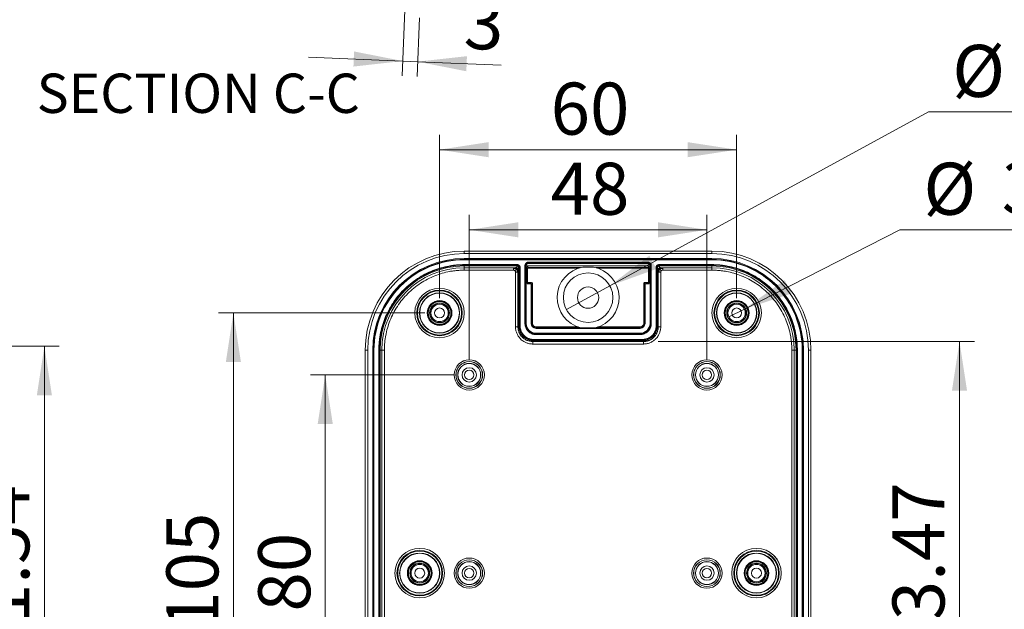
# Model space of a CAD drawing. Units: millimetres. Extents: x 5 to 292, y 5 to 205.
# Drawn here: x 71 to 137, y 42 to 82 of the extents above; entities that cross this region are included whole.
import ezdxf

# ---------------------------------------------------------------- set-up
doc = ezdxf.new("R2010")
doc.units = ezdxf.units.MM
doc.styles.add('SLDTEXTSTYLE0', font='TXT', dxfattribs={"width": 0.75})
doc.dimstyles.new('SLDDIMSTYLE1', dxfattribs={"dimtxt": 3.5, "dimasz": 3.302, "dimexe": 0, "dimexo": 0.0625, "dimgap": 0.875, "dimtad": 1, "dimlfac": 3, "dimrnd": 1e-09, "dimzin": 12, "dimdsep": 46, "dimtxsty": 'SLDTEXTSTYLE0', "dimsah": 1, "dimcen": 0.09, "dimadec": 0, "dimazin": 3, "dimtfac": 1, "dimtofl": 0, "dimtmove": 0, "dimatfit": 3, "dimfxl": 0, "dimfrac": 2, "dimtolj": 1, "dimtzin": 12, "dimarcsym": 0})
doc.dimstyles.new('SLDDIMSTYLE2', dxfattribs={"dimtxt": 3.5, "dimasz": 3.302, "dimexe": 0, "dimexo": 0.0625, "dimgap": 0.875, "dimtad": 1, "dimlfac": 3, "dimrnd": 1e-09, "dimzin": 12, "dimdsep": 46, "dimtxsty": 'SLDTEXTSTYLE0', "dimsah": 1, "dimcen": 0.09, "dimadec": 0, "dimazin": 3, "dimtfac": 1, "dimtmove": 0, "dimatfit": 0, "dimfxl": 0, "dimfrac": 2, "dimtolj": 1, "dimtzin": 12, "dimarcsym": 0})
doc.dimstyles.new('SLDDIMSTYLE7', dxfattribs={"dimtxt": 3.5, "dimasz": 3.302, "dimexe": 0, "dimexo": 0.0625, "dimgap": 0.875, "dimtad": 0, "dimtih": 1, "dimtoh": 1, "dimlfac": 3, "dimrnd": 1e-09, "dimzin": 12, "dimdsep": 46, "dimtxsty": 'SLDTEXTSTYLE0', "dimblk1": 'NONE', "dimsah": 1, "dimcen": 0, "dimadec": 0, "dimazin": 3, "dimtfac": 1, "dimtmove": 0, "dimatfit": 3, "dimldrblk": 'NONE', "dimfxl": 0, "dimfrac": 2, "dimtolj": 1, "dimtzin": 12, "dimarcsym": 0})
doc.dimstyles.new('SLDDIMSTYLE8', dxfattribs={"dimtxt": 3.5, "dimasz": 3.302, "dimexe": 0, "dimexo": 0.0625, "dimgap": 0.875, "dimtad": 0, "dimtih": 1, "dimtoh": 1, "dimlfac": 3, "dimrnd": 1e-09, "dimzin": 4, "dimdsep": 46, "dimtxsty": 'SLDTEXTSTYLE0', "dimblk1": 'NONE', "dimsah": 1, "dimcen": 0, "dimadec": 0, "dimazin": 1, "dimtfac": 1, "dimtmove": 0, "dimatfit": 3, "dimldrblk": 'NONE', "dimfxl": 0, "dimfrac": 2, "dimtolj": 1, "dimtzin": 12, "dimarcsym": 0})

# ---------------------------------------------------------------- blocks, each defined once
blk = doc.blocks.new('_D_10')
at = {"color": 7, "linetype": 'Continuous', "lineweight": 0}
for p, q in [((96.468, 82.345), (96.283, 77.912)), ((97.447, 81.824), (97.282, 77.87)), ((96.325, 78.911), (89.98, 79.175)), ((96.325, 78.911), (97.324, 78.869)), ((97.324, 78.869), (102.941, 78.635))]:
    blk.add_line(p, q, dxfattribs=at)
for points in [[(96.325, 78.911), (93.047, 79.556), (93.004, 78.541)], [(97.324, 78.869), (100.602, 78.224), (100.644, 79.239)]]:
    blk.add_solid(points, dxfattribs=at)
at = {"color": 7, "linetype": 'Continuous', "lineweight": 0, "insert": (100.545, 83.251), "char_height": 3.5, "attachment_point": 1, "rotation": 357.61406, "style": 'SLDTEXTSTYLE0'}
blk.add_mtext('3', dxfattribs=at)
blk = doc.blocks.new('_D_30')
at = {"color": 7, "linetype": 'Continuous', "lineweight": 0}
for p, q in [((53.508, 59.72), (73.2, 59.72)), ((72.2, 59.72), (72.2, 29.207)), ((53.508, 29.207), (73.2, 29.207))]:
    blk.add_line(p, q, dxfattribs=at)
for points in [[(72.2, 59.72), (71.692, 56.418), (72.708, 56.418)], [(72.2, 29.207), (72.708, 32.509), (71.692, 32.509)]]:
    blk.add_solid(points, dxfattribs=at)
at = {"color": 7, "linetype": 'Continuous', "lineweight": 0, "insert": (67.688, 38.449), "char_height": 3.5, "attachment_point": 1, "rotation": 90, "style": 'SLDTEXTSTYLE0'}
blk.add_mtext('91.54', dxfattribs=at)
blk = doc.blocks.new('_D_32')
at = {"color": 7, "linetype": 'Continuous', "lineweight": 0}
for p, q in [((113.521, 60.041), (134.799, 60.041)), ((133.799, 28.885), (133.799, 60.041)), ((113.521, 28.885), (134.799, 28.885))]:
    blk.add_line(p, q, dxfattribs=at)
for points in [[(133.799, 60.041), (133.291, 56.739), (134.307, 56.739)], [(133.799, 28.885), (134.307, 32.187), (133.291, 32.187)]]:
    blk.add_solid(points, dxfattribs=at)
at = {"color": 7, "linetype": 'Continuous', "lineweight": 0, "insert": (129.288, 38.644), "char_height": 3.5, "attachment_point": 1, "rotation": 90, "style": 'SLDTEXTSTYLE0'}
blk.add_mtext('93.47', dxfattribs=at)
blk = doc.blocks.new('_D_33')
at = {"color": 7, "linetype": 'Continuous', "lineweight": 0}
for p, q in [((100.799, 58.797), (100.799, 68.558)), ((116.799, 58.797), (116.799, 68.558)), ((100.799, 67.558), (116.799, 67.558))]:
    blk.add_line(p, q, dxfattribs=at)
for points in [[(100.799, 67.558), (104.101, 67.05), (104.101, 68.066)], [(116.799, 67.558), (113.497, 68.066), (113.497, 67.05)]]:
    blk.add_solid(points, dxfattribs=at)
at = {"color": 7, "linetype": 'Continuous', "lineweight": 0, "insert": (106.278, 72.07), "char_height": 3.5, "attachment_point": 1, "style": 'SLDTEXTSTYLE0'}
blk.add_mtext('48', dxfattribs=at)
blk = doc.blocks.new('_D_34')
at = {"color": 7, "linetype": 'Continuous', "lineweight": 0}
for p, q in [((98.799, 62.963), (98.799, 73.948)), ((118.799, 62.963), (118.799, 73.948)), ((118.799, 72.948), (98.799, 72.948))]:
    blk.add_line(p, q, dxfattribs=at)
for points in [[(98.799, 72.948), (102.101, 72.44), (102.101, 73.456)], [(118.799, 72.948), (115.497, 73.456), (115.497, 72.44)]]:
    blk.add_solid(points, dxfattribs=at)
at = {"color": 7, "linetype": 'Continuous', "lineweight": 0, "insert": (106.278, 77.46), "char_height": 3.5, "attachment_point": 1, "style": 'SLDTEXTSTYLE0'}
blk.add_mtext('60', dxfattribs=at)
blk = doc.blocks.new('_D_35')
at = {"color": 7, "linetype": 'Continuous', "lineweight": 0}
for p, q in [((110.263, 63.794), (131.723, 75.485)), ((131.723, 75.485), (143.761, 75.485)), ((107.336, 62.199), (110.263, 63.794))]:
    blk.add_line(p, q, dxfattribs=at)
blk.add_solid([(110.263, 63.794), (113.405, 64.927), (112.919, 65.82)], dxfattribs=at)
at = {"color": 7, "linetype": 'Continuous', "lineweight": 0, "char_height": 3.5, "attachment_point": 1, "style": 'SLDTEXTSTYLE0'}
for s, insert in [('%%c', (133.311, 79.997)), ('10', (138.589, 80.05))]:
    blk.add_mtext(s, dxfattribs=dict(at, insert=insert))
blk = doc.blocks.new('_NONE')
blk = doc.blocks.new('_D_36')
at = {"color": 7, "linetype": 'Continuous', "lineweight": 0}
for p, q in [((119.319, 62.228), (129.784, 67.558)), ((129.784, 67.558), (145.701, 67.558)), ((118.279, 61.698), (119.319, 62.228))]:
    blk.add_line(p, q, dxfattribs=at)
blk.add_solid([(119.319, 62.228), (122.492, 63.274), (122.031, 64.179)], dxfattribs=at)
at = {"color": 7, "linetype": 'Continuous', "lineweight": 0, "char_height": 3.5, "attachment_point": 1, "style": 'SLDTEXTSTYLE0'}
for s, insert in [('%%c', (131.371, 72.07)), ('3.50', (136.649, 72.124))]:
    blk.add_mtext(s, dxfattribs=dict(at, insert=insert))
blk = doc.blocks.new('_D_37')
at = {"color": 7, "linetype": 'Continuous', "lineweight": 0}
for p, q in [((97.799, 61.963), (83.923, 61.963)), ((84.923, 61.963), (84.923, 26.963)), ((97.799, 26.963), (83.923, 26.963))]:
    blk.add_line(p, q, dxfattribs=at)
for points in [[(84.923, 61.963), (84.415, 58.661), (85.431, 58.661)], [(84.923, 26.963), (85.431, 30.265), (84.415, 30.265)]]:
    blk.add_solid(points, dxfattribs=at)
at = {"color": 7, "linetype": 'Continuous', "lineweight": 0, "insert": (80.411, 40.584), "char_height": 3.5, "attachment_point": 1, "rotation": 90, "style": 'SLDTEXTSTYLE0'}
blk.add_mtext('105', dxfattribs=at)
blk = doc.blocks.new('_D_38')
at = {"color": 7, "linetype": 'Continuous', "lineweight": 0}
for p, q in [((99.799, 57.797), (90.106, 57.797)), ((91.106, 57.797), (91.106, 31.13)), ((99.799, 31.13), (90.106, 31.13))]:
    blk.add_line(p, q, dxfattribs=at)
for points in [[(91.106, 57.797), (90.598, 54.495), (91.614, 54.495)], [(91.106, 31.13), (91.614, 34.432), (90.598, 34.432)]]:
    blk.add_solid(points, dxfattribs=at)
at = {"color": 7, "linetype": 'Continuous', "lineweight": 0, "insert": (86.594, 41.877), "char_height": 3.5, "attachment_point": 1, "rotation": 90, "style": 'SLDTEXTSTYLE0'}
blk.add_mtext('80', dxfattribs=at)

msp = doc.modelspace()

# ---------------------------------------------------------------- linework, layer by layer
at = {"color": 7, "linetype": 'Continuous', "lineweight": 15}
for p, q in [((100.4659, 65.9632), (100.4659, 66.1299)), ((117.1326, 66.1299), (100.4659, 66.1299)), ((100.4659, 65.9632), (117.1326, 65.9632)), ((100.4659, 65.576), (100.4659, 65.6299)), ((100.4659, 65.6299), (117.1326, 65.6299)), ((117.1326, 66.1299), (117.1326, 65.9632)), ((117.1326, 65.6299), (117.1326, 65.576)), ((100.4659, 65.576), (117.1326, 65.576)), ((100.4659, 65.5431), (100.4659, 65.576)), ((100.4659, 65.5431), (117.1326, 65.5431)), ((100.4659, 65.2166), (104.0325, 65.2166)), ((100.4659, 65.2166), (100.4659, 65.1838)), ((100.4659, 65.1838), (104.0325, 65.1838)), ((100.4659, 65.1299), (100.4659, 65.1838)), ((104.0325, 65.1299), (100.4659, 65.1299)), ((100.4659, 65.1299), (100.4659, 65.0107)), ((100.4659, 65.0107), (103.7692, 65.0107)), ((100.4659, 64.8442), (100.4659, 65.0107)), ((103.9788, 65.0145), (104.0272, 65.1299)), ((104.0325, 65.1299), (104.0325, 65.1838)), ((104.0788, 64.9146), (104.1271, 65.0299)), ((104.1271, 65.0299), (104.1326, 65.0299)), ((104.1326, 61.0964), (104.1326, 65.0299)), ((104.1326, 65.0299), (104.1865, 65.0299)), ((104.1865, 65.0299), (104.1865, 61.0964)), ((104.2193, 65.0299), (104.2193, 61.0964)), ((104.5458, 61.2632), (104.5458, 65.1299)), ((104.5458, 65.1299), (104.5786, 65.1299)), ((104.5786, 61.2632), (104.5786, 65.1299)), ((104.6326, 65.1299), (104.5786, 65.1299)), ((104.6326, 65.1299), (104.6326, 65.0632)), ((104.6326, 65.0632), (104.6326, 63.9965)), ((104.6902, 64.948), (104.6326, 65.0632)), ((104.6992, 65.1299), (104.7568, 65.0146)), ((112.8993, 65.1299), (104.6992, 65.1299)), ((104.7568, 65.0146), (108.2818, 65.0146)), ((108.1659, 64.9813), (104.7568, 64.9813)), ((104.7992, 65.3833), (112.7992, 65.3833)), ((104.7992, 65.3505), (104.7992, 65.3833)), ((104.7992, 65.3505), (112.7992, 65.3505)), ((104.7992, 65.3505), (104.7992, 65.2966)), ((112.7992, 65.2966), (104.7992, 65.2966)), ((108.4384, 65.0484), (109.16, 65.0484)), ((109.3167, 65.0146), (112.8416, 65.0146)), ((112.8416, 64.9813), (109.4325, 64.9813)), ((112.7992, 65.3505), (112.7992, 65.3833)), ((112.7992, 65.3505), (112.7992, 65.2966)), ((112.8416, 65.0146), (112.8993, 65.1299)), ((112.9659, 65.0632), (112.9083, 64.948)), ((112.9659, 65.0632), (112.9659, 65.1299)), ((113.0198, 65.1299), (112.9659, 65.1299)), ((112.9659, 63.9965), (112.9659, 65.0632)), ((113.0198, 65.1299), (113.0198, 61.2632)), ((113.0198, 65.1299), (113.0526, 65.1299)), ((113.0526, 65.1299), (113.0526, 61.2632)), ((113.3791, 61.0964), (113.3791, 65.0299)), ((113.412, 61.0964), (113.412, 65.0299)), ((113.4659, 65.0299), (113.412, 65.0299)), ((113.4659, 65.0299), (113.4659, 61.0964)), ((113.4713, 65.0299), (113.4659, 65.0299)), ((113.4713, 65.0299), (113.5196, 64.9146)), ((113.5659, 65.2166), (117.1326, 65.2166)), ((113.5659, 65.1838), (117.1326, 65.1838)), ((113.5659, 65.1299), (113.5659, 65.1838)), ((117.1326, 65.1299), (113.5659, 65.1299)), ((113.5713, 65.1299), (113.6196, 65.0145)), ((113.8292, 65.0107), (117.1326, 65.0107)), ((117.1326, 65.576), (117.1326, 65.5431)), ((117.1326, 65.2166), (117.1326, 65.1838)), ((117.1326, 65.1299), (117.1326, 65.1838)), ((117.1326, 65.0107), (117.1326, 65.1299)), ((117.1326, 64.8442), (117.1326, 65.0107)), ((103.7692, 64.8442), (100.4659, 64.8442)), ((103.9106, 61.0411), (103.9106, 64.6989)), ((104.0772, 61.0411), (104.0772, 64.6989)), ((104.6902, 64.0542), (104.6902, 64.948)), ((104.7235, 64.0542), (104.7235, 64.948)), ((112.875, 64.948), (112.875, 64.0542)), ((112.9083, 64.948), (112.9083, 64.0542)), ((113.5212, 64.6989), (113.5212, 61.0411)), ((113.6879, 64.6989), (113.6879, 61.0411)), ((117.1326, 64.8442), (113.8292, 64.8442)), ((104.6326, 63.9965), (104.6902, 64.0542)), ((104.6326, 63.9965), (104.6326, 61.2632)), ((104.7568, 63.9875), (104.6992, 63.9299)), ((104.6992, 63.9299), (104.8992, 63.9299)), ((104.9568, 64.0208), (104.7568, 64.0208)), ((104.9568, 63.9875), (104.7568, 63.9875)), ((104.9568, 63.9875), (104.8992, 63.9299)), ((105.0235, 63.9208), (104.9659, 63.8632)), ((104.9659, 61.2632), (104.9659, 63.8632)), ((105.0235, 61.2632), (105.0235, 63.9208)), ((105.0568, 61.2632), (105.0568, 63.9208)), ((112.5416, 63.9208), (112.5416, 61.2632)), ((112.6326, 63.8632), (112.5749, 63.9208)), ((112.5749, 63.9208), (112.5749, 61.2632)), ((112.6326, 63.8632), (112.6326, 61.2632)), ((112.8416, 64.0208), (112.6416, 64.0208)), ((112.6992, 63.9299), (112.6416, 63.9875)), ((112.8416, 63.9875), (112.6416, 63.9875)), ((112.6992, 63.9299), (112.8992, 63.9299)), ((112.8992, 63.9299), (112.8416, 63.9875)), ((112.9083, 64.0542), (112.9659, 63.9965)), ((112.9659, 61.2632), (112.9659, 63.9965)), ((104.1326, 61.0964), (104.0772, 61.0411)), ((104.1326, 61.0964), (104.1865, 61.0964)), ((104.5786, 61.2632), (104.5458, 61.2632)), ((104.5786, 61.2632), (104.6326, 61.2632)), ((104.9659, 61.2632), (105.0235, 61.2632)), ((105.0568, 61.2632), (105.0235, 61.2632)), ((105.2992, 60.9875), (105.2992, 61.0208)), ((108.1383, 61.0208), (105.2992, 61.0208)), ((105.2992, 60.9875), (105.2992, 60.9299)), ((108.2479, 60.9875), (105.2992, 60.9875)), ((112.2992, 60.9875), (109.3506, 60.9875)), ((109.4601, 61.0208), (112.2992, 61.0208)), ((112.2992, 61.0208), (112.2992, 60.9875)), ((112.2992, 60.9299), (112.2992, 60.9875)), ((112.5416, 61.2632), (112.5749, 61.2632)), ((112.5749, 61.2632), (112.6326, 61.2632)), ((113.0198, 61.2632), (112.9659, 61.2632)), ((113.0198, 61.2632), (113.0526, 61.2632)), ((113.412, 61.0964), (113.4659, 61.0964)), ((113.5212, 61.0411), (113.4659, 61.0964)), ((105.2992, 60.9299), (112.2992, 60.9299)), ((105.2992, 60.5426), (105.2992, 60.5966)), ((105.2992, 60.5966), (112.2992, 60.5966)), ((112.2992, 60.5426), (105.2992, 60.5426)), ((105.2992, 60.5426), (105.2992, 60.5098)), ((112.2992, 60.5098), (105.2992, 60.5098)), ((109.2849, 60.9706), (108.3136, 60.9706)), ((112.2992, 60.5426), (112.2992, 60.5966)), ((112.2992, 60.5426), (112.2992, 60.5098)), ((105.0771, 60.0412), (105.1324, 60.0966)), ((112.5214, 60.0412), (105.0771, 60.0412)), ((112.5214, 59.8746), (105.0771, 59.8746)), ((105.1324, 60.1833), (112.466, 60.1833)), ((105.1324, 60.1505), (112.466, 60.1505)), ((105.1324, 60.0966), (105.1324, 60.1505)), ((112.466, 60.0966), (105.1324, 60.0966)), ((112.466, 60.0966), (112.466, 60.1505)), ((112.466, 60.0966), (112.5214, 60.0412)), ((93.7992, 59.4632), (93.7992, 29.4632)), ((93.9659, 59.4632), (93.7992, 59.4632)), ((93.9659, 29.4632), (93.9659, 59.4632)), ((94.2992, 59.4632), (94.3531, 59.4632)), ((94.2992, 29.4632), (94.2992, 59.4632)), ((94.3531, 29.4632), (94.3531, 59.4632)), ((94.3531, 59.4632), (94.386, 59.4632)), ((94.386, 29.4632), (94.386, 59.4632)), ((94.7125, 29.4632), (94.7125, 59.4632)), ((94.7125, 59.4632), (94.7453, 59.4632)), ((94.7453, 29.4632), (94.7453, 59.4632)), ((94.7992, 59.4632), (94.7453, 59.4632)), ((94.7992, 59.4632), (94.7992, 29.4632)), ((94.9184, 59.4632), (94.7992, 59.4632)), ((94.9184, 29.4632), (94.9184, 59.4632)), ((95.085, 59.4632), (94.9184, 59.4632)), ((95.085, 59.4632), (95.085, 29.4632)), ((122.5135, 59.4632), (122.68, 59.4632)), ((122.5135, 29.4632), (122.5135, 59.4632)), ((122.7992, 59.4632), (122.68, 59.4632)), ((122.68, 59.4632), (122.68, 29.4632)), ((122.7992, 59.4632), (122.8531, 59.4632)), ((122.7992, 29.4632), (122.7992, 59.4632)), ((122.8531, 59.4632), (122.8531, 29.4632)), ((122.886, 59.4632), (122.8531, 59.4632)), ((122.886, 59.4632), (122.886, 29.4632)), ((123.2125, 59.4632), (123.2125, 29.4632)), ((123.2453, 59.4632), (123.2125, 59.4632)), ((123.2453, 59.4632), (123.2453, 29.4632)), ((123.2992, 59.4632), (123.2453, 59.4632)), ((123.2992, 59.4632), (123.2992, 29.4632)), ((123.6326, 59.4632), (123.6326, 29.4632)), ((123.6326, 59.4632), (123.7992, 59.4632)), ((123.7992, 29.4632), (123.7992, 59.4632))]:
    msp.add_line(p, q, dxfattribs=at)
for centre, radius in [((108.7992, 62.9966), 1.6667), ((98.7992, 61.9632), 1.6667), ((98.7992, 61.9632), 1.6656), ((108.7992, 62.9966), 0.7167), ((118.7992, 61.9632), 1.6667), ((118.7992, 61.9632), 1.6656), ((98.7993, 61.9646), 1.5322), ((98.7993, 61.9645), 1.4851), ((98.7992, 61.9632), 1.3518), ((98.7992, 61.9632), 1.3333), ((118.7993, 61.9646), 1.5322), ((118.7993, 61.9645), 1.4851), ((118.7992, 61.9632), 1.3518), ((118.7992, 61.9632), 1.3333), ((98.7992, 61.9632), 0.8333), ((98.7992, 61.9632), 0.8042), ((98.7992, 61.9632), 0.7667), ((98.7992, 61.9632), 0.6667), ((98.7992, 61.9632), 0.65), ((98.7992, 61.9632), 0.5833), ((118.7992, 61.9632), 0.8333), ((118.7992, 61.9632), 0.8042), ((118.7992, 61.9632), 0.7667), ((118.7992, 61.9632), 0.6667), ((118.7992, 61.9632), 0.65), ((118.7992, 61.9632), 0.5833), ((98.7992, 61.9632), 0.3355), ((118.7992, 61.9632), 0.3355), ((100.7992, 57.7966), 1.0167), ((100.7992, 57.7966), 1.016), ((100.7992, 57.7966), 0.8993), ((100.7992, 57.7966), 0.8919), ((100.7992, 57.7966), 0.7752), ((100.7992, 57.7966), 0.7667), ((116.7992, 57.7966), 1.0167), ((116.7992, 57.7966), 1.016), ((116.7992, 57.7966), 0.8993), ((116.7992, 57.7966), 0.8919), ((116.7992, 57.7966), 0.7752), ((116.7992, 57.7966), 0.7667), ((100.7992, 57.7966), 0.4833), ((100.7992, 57.7966), 0.3167), ((116.7992, 57.7966), 0.4833), ((116.7992, 57.7966), 0.3167), ((97.4659, 44.4632), 1.6667), ((97.4659, 44.4632), 1.6656), ((97.466, 44.4646), 1.5322), ((97.466, 44.4645), 1.4851), ((97.4659, 44.4632), 1.3518), ((97.4659, 44.4632), 1.3333), ((120.1326, 44.4632), 1.6667), ((120.1326, 44.4632), 1.6656), ((120.1326, 44.4646), 1.5322), ((120.1326, 44.4645), 1.4851), ((120.1326, 44.4632), 1.3518), ((120.1326, 44.4632), 1.3333), ((97.4659, 44.4632), 0.8333), ((97.4659, 44.4632), 0.8042), ((97.4659, 44.4632), 0.7667), ((97.4659, 44.4632), 0.6667), ((97.4659, 44.4632), 0.65), ((100.7992, 44.4632), 1.0167), ((100.7992, 44.4632), 1.016), ((100.7992, 44.4632), 0.8993), ((100.7992, 44.4632), 0.8919), ((100.7992, 44.4632), 0.7752), ((100.7992, 44.4632), 0.7667), ((116.7992, 44.4632), 1.0167), ((116.7992, 44.4632), 1.016), ((116.7992, 44.4632), 0.8993), ((116.7992, 44.4632), 0.8919), ((116.7992, 44.4632), 0.7752), ((116.7992, 44.4632), 0.7667), ((120.1326, 44.4632), 0.8333), ((120.1326, 44.4632), 0.8042), ((120.1326, 44.4632), 0.7667), ((120.1326, 44.4632), 0.6667), ((120.1326, 44.4632), 0.65), ((97.4659, 44.4632), 0.5833), ((97.4659, 44.4632), 0.3355), ((100.7992, 44.4632), 0.4833), ((100.7992, 44.4632), 0.3167), ((116.7992, 44.4632), 0.4833), ((116.7992, 44.4632), 0.3167), ((120.1326, 44.4632), 0.5833), ((120.1326, 44.4632), 0.3355)]:
    msp.add_circle(centre, radius, dxfattribs=at)
for centre, radius, start, end in [((100.4659, 59.4632), 6.6667, 90, 180), ((100.4659, 59.4632), 6.5, 90, 180), ((100.4659, 59.4632), 6.1667, 90, 180), ((117.1326, 59.4632), 6.6667, 0, 90), ((117.1326, 59.4632), 6.5, 0, 90), ((117.1326, 59.4632), 6.1667, 0, 90), ((100.4659, 59.4632), 6.1127, 90, 180), ((100.4659, 59.4632), 5.7206, 90, 180), ((100.4659, 59.4632), 5.6667, 90, 180), ((100.4659, 59.4632), 5.5475, 90, 180), ((103.9787, 64.9144), 0.1001, 45.021828, 89.956925), ((103.9789, 64.9145), 0.1, 0.050218, 45.029013), ((104.7992, 65.1299), 0.2206, 90, 180), ((104.7992, 65.1299), 0.1667, 90, 180), ((108.7992, 62.9966), 2.0833, 99.973243, 256.519749), ((108.7992, 62.9966), 2.0833, 283.480251, 80.026757), ((112.7992, 65.1299), 0.2206, 0, 90), ((112.7992, 65.1299), 0.1667, 0, 90), ((113.6197, 64.9144), 0.1001, 90.043075, 134.978172), ((117.1326, 59.4632), 6.1127, 0, 90), ((117.1326, 59.4632), 5.7206, 0, 90), ((117.1326, 59.4632), 5.6667, 0, 90), ((117.1326, 59.4632), 5.5475, 0, 90), ((105.2992, 61.2632), 0.7206, 180, 270), ((105.2992, 61.2632), 0.6667, 180, 270), ((105.2992, 61.2632), 0.3333, 180, 270), ((105.2992, 61.2632), 0.2757, 180, 270), ((112.2992, 61.2632), 0.7206, 270, 360), ((112.2992, 61.2632), 0.6667, 270, 360), ((112.2992, 61.2632), 0.2757, 270, 0), ((112.2992, 61.2632), 0.3333, 270, 0)]:
    msp.add_arc(centre, radius, start, end, dxfattribs=at)
for centre, major_axis, ratio, start_param, end_param in [((104.0271, 65.0299), (-0.0554, 0.0833), 0.999606, 4.125528, 5.695961), ((104.6992, 65.0632), (0.0298, -0.0597), 0.9992388, 2.6783714, 4.2485586), ((112.8992, 65.0632), (-0.0298, -0.0597), 0.9992388, 2.0346267, 3.6048139), ((113.5713, 65.0299), (0.0554, 0.0833), 0.999606, 0.5872243, 2.1576573), ((104.6992, 63.9966), (0.0472, 0.0472), 0.9996955, 2.3563468, 3.9268385), ((104.8992, 63.8632), (-0.0472, -0.0472), 0.9996955, 2.3563468, 3.9268385), ((112.6992, 63.8632), (-0.0472, 0.0472), 0.9996955, 5.4979394, 7.0684312), ((112.8992, 63.9966), (-0.0472, 0.0472), 0.9996955, 2.3563468, 3.9268385)]:
    msp.add_ellipse(centre, major_axis=major_axis, ratio=ratio, start_param=start_param, end_param=end_param, dxfattribs=at)
for points, knots in [([(100.4659, 65.5431), (98.8534, 65.5431), (97.3069, 64.9026), (95.0266, 62.6222), (94.386, 61.0757), (94.386, 59.4632)], [0, 0, 0, 0, 0.5, 0.5, 1, 1, 1, 1]), ([(94.7125, 59.4632), (94.7128, 59.5072), (94.7133, 59.595), (94.718, 59.7265), (94.7255, 59.8579), (94.736, 59.9889), (94.7495, 60.1196), (94.766, 60.2501), (94.7855, 60.3804), (94.8323, 60.6501), (94.9277, 61.0556), (95.1106, 61.5916), (95.3485, 62.1144), (95.7438, 62.7909), (96.3685, 63.5606), (97.1382, 64.1853), (97.8147, 64.5806), (98.3374, 64.8185), (98.8735, 65.0014), (99.3217, 65.1069), (99.6786, 65.1646), (99.94, 65.1945), (100.2026, 65.2132), (100.3781, 65.2155), (100.4659, 65.2166)], [0, 0, 0, 0, 0.0145955, 0.0291688, 0.0437274, 0.0582789, 0.072831, 0.0873914, 0.1019677, 0.1165676, 0.1783207, 0.2400933, 0.3044206, 0.3687674, 0.5000038, 0.6312401, 0.6955675, 0.7599143, 0.8216674, 0.88344, 0.9126069, 0.9417151, 0.9708257, 1, 1, 1, 1]), ([(103.7692, 65.0107), (103.7855, 65.0107), (103.816, 65.0107), (103.8584, 65.0109), (103.8947, 65.0112), (103.9159, 65.0115), (103.9256, 65.0116)], [0, 0, 0, 0, 0.3068829, 0.5744357, 0.8045045, 1, 1, 1, 1]), ([(103.9256, 65.0116), (103.9321, 65.0118), (103.9442, 65.012), (103.9594, 65.0125), (103.9705, 65.0131), (103.9774, 65.0138), (103.9783, 65.0142), (103.9788, 65.0145)], [0, 0, 0, 0, 0.2322091, 0.4379322, 0.6263981, 0.8094646, 1, 1, 1, 1]), ([(104.0325, 65.2166), (104.0406, 65.2163), (104.0566, 65.2157), (104.0806, 65.2106), (104.1076, 65.2015), (104.1367, 65.1862), (104.1651, 65.163), (104.1886, 65.1345), (104.2057, 65.1019), (104.2172, 65.0665), (104.2186, 65.0421), (104.2193, 65.0299)], [0, 0, 0, 0, 0.0819903, 0.1647448, 0.2496784, 0.3740821, 0.4996304, 0.6224268, 0.750064, 0.8754433, 1, 1, 1, 1]), ([(104.1326, 65.0299), (104.1326, 65.0431), (104.13, 65.0561), (104.1199, 65.0803), (104.1125, 65.0914), (104.0941, 65.1098), (104.0829, 65.1173), (104.0589, 65.1272), (104.0458, 65.1299), (104.0325, 65.1299)], [0, 0, 0, 0, 0.25, 0.25, 0.5, 0.5, 0.75, 0.75, 1, 1, 1, 1]), ([(104.5458, 65.1299), (104.546, 65.1379), (104.5464, 65.1538), (104.5499, 65.1774), (104.5555, 65.2006), (104.5662, 65.232), (104.5858, 65.27), (104.6188, 65.3102), (104.659, 65.3433), (104.7041, 65.3664), (104.7514, 65.3808), (104.7833, 65.3825), (104.7992, 65.3833)], [0, 0, 0, 0, 0.0602388, 0.1199939, 0.179804, 0.2402067, 0.3699434, 0.5001292, 0.6298661, 0.7600521, 0.8799166, 1, 1, 1, 1]), ([(104.6902, 64.948), (104.6902, 64.9679), (104.7069, 65.0024), (104.7419, 65.0146), (104.7568, 65.0146)], [-0.4632213, -0.4632213, -0.4632213, -0.4632213, 0.4340286, 1.106966, 1.106966, 1.106966, 1.106966]), ([(104.7568, 64.9813), (104.7493, 64.9813), (104.7319, 64.9752), (104.7235, 64.9579), (104.7235, 64.948)], [-0.4632213, -0.4632213, -0.4632213, -0.4632213, 0.2097161, 1.106966, 1.106966, 1.106966, 1.106966]), ([(104.7568, 65.0146), (104.7568, 65.0144), (104.7568, 65.0079), (104.7568, 64.9911), (104.7568, 64.9813)], [0, 0, 0, 0, 0.4285714, 1, 1, 1, 1]), ([(112.7992, 65.3833), (112.8072, 65.3831), (112.8231, 65.3827), (112.8467, 65.3792), (112.87, 65.3736), (112.9013, 65.3629), (112.9394, 65.3433), (112.9796, 65.3103), (113.0126, 65.2701), (113.0357, 65.225), (113.0501, 65.1777), (113.0518, 65.1458), (113.0526, 65.1299)], [0, 0, 0, 0, 0.0602388, 0.11999385, 0.17980402, 0.24020669, 0.36994336, 0.50012921, 0.62986607, 0.76005213, 0.87991655, 1, 1, 1, 1]), ([(112.8416, 65.0146), (112.8616, 65.0146), (112.8961, 64.9979), (112.9083, 64.9629), (112.9083, 64.948)], [-1.106966, -1.106966, -1.106966, -1.106966, -0.2097161, 0.4632213, 0.4632213, 0.4632213, 0.4632213]), ([(112.8416, 64.9813), (112.8416, 64.9911), (112.8416, 65.0079), (112.8416, 65.0144), (112.8416, 65.0146)], [0, 0, 0, 0, 0.5714286, 1, 1, 1, 1]), ([(112.875, 64.948), (112.875, 64.9554), (112.8689, 64.9729), (112.8516, 64.9813), (112.8416, 64.9813)], [-1.106966, -1.106966, -1.106966, -1.106966, -0.4340286, 0.4632213, 0.4632213, 0.4632213, 0.4632213]), ([(113.3791, 65.0299), (113.3795, 65.0379), (113.3801, 65.054), (113.3852, 65.078), (113.3944, 65.1051), (113.4098, 65.1342), (113.433, 65.1626), (113.4615, 65.1861), (113.494, 65.2031), (113.5293, 65.2146), (113.5537, 65.216), (113.5659, 65.2166)], [0, 0, 0, 0, 0.08198015, 0.16487114, 0.25009905, 0.37479635, 0.50053056, 0.62315055, 0.75048403, 0.87547937, 1, 1, 1, 1]), ([(113.5659, 65.1299), (113.5527, 65.1299), (113.5397, 65.1273), (113.5155, 65.1173), (113.5044, 65.1098), (113.486, 65.0914), (113.4785, 65.0803), (113.4685, 65.0562), (113.4659, 65.0431), (113.4659, 65.0299)], [0, 0, 0, 0, 0.25, 0.25, 0.5, 0.5, 0.75, 0.75, 1, 1, 1, 1]), ([(113.6196, 65.0145), (113.62, 65.0143), (113.6207, 65.0139), (113.6255, 65.0133), (113.6331, 65.0128), (113.6437, 65.0123), (113.6571, 65.0119), (113.6674, 65.0117), (113.6728, 65.0116)], [0, 0, 0, 0, 0.159652, 0.3126686, 0.4664523, 0.6283005, 0.8045114, 1, 1, 1, 1]), ([(113.6728, 65.0116), (113.6791, 65.0115), (113.6923, 65.0113), (113.7143, 65.0111), (113.739, 65.0109), (113.7665, 65.0108), (113.7969, 65.0107), (113.8181, 65.0107), (113.8292, 65.0107)], [0, 0, 0, 0, 0.1267224, 0.2682391, 0.4256342, 0.5996955, 0.7910048, 1, 1, 1, 1]), ([(123.2125, 59.4632), (123.2125, 61.0757), (122.5719, 62.6222), (120.2915, 64.9026), (118.745, 65.5431), (117.1326, 65.5431)], [0, 0, 0, 0, 0.5, 0.5, 1, 1, 1, 1]), ([(117.1326, 65.2166), (117.1765, 65.2163), (117.2643, 65.2158), (117.3959, 65.2111), (117.5272, 65.2036), (117.6582, 65.1931), (117.789, 65.1796), (117.9195, 65.1631), (118.0497, 65.1436), (118.3194, 65.0968), (118.7249, 65.0014), (119.2609, 64.8185), (119.7837, 64.5806), (120.4603, 64.1854), (121.2299, 63.5606), (121.8547, 62.791), (122.2499, 62.1144), (122.4878, 61.5917), (122.6707, 61.0556), (122.7762, 60.6074), (122.8339, 60.2505), (122.8638, 59.9891), (122.8825, 59.7265), (122.8848, 59.5511), (122.886, 59.4632)], [0, 0, 0, 0, 0.0145955, 0.0291688, 0.0437274, 0.0582789, 0.072831, 0.0873914, 0.1019677, 0.1165676, 0.1783207, 0.2400933, 0.3044206, 0.3687674, 0.5000038, 0.6312401, 0.6955675, 0.7599143, 0.8216674, 0.88344, 0.9126069, 0.9417151, 0.9708257, 1, 1, 1, 1]), ([(100.4659, 64.8442), (100.4248, 64.8439), (100.3427, 64.8433), (100.2196, 64.839), (100.0968, 64.832), (99.9743, 64.8222), (99.852, 64.8095), (99.7299, 64.7941), (99.6081, 64.7758), (99.3559, 64.7321), (98.9766, 64.6429), (98.4753, 64.4718), (97.9864, 64.2493), (97.3536, 63.8797), (96.6338, 63.2953), (96.0495, 62.5755), (95.6798, 61.9428), (95.4573, 61.4539), (95.2863, 60.9525), (95.1876, 60.5333), (95.1336, 60.1996), (95.1057, 59.9551), (95.0882, 59.7095), (95.086, 59.5454), (95.085, 59.4632)], [0, 0, 0, 0, 0.0145954, 0.0291685, 0.043727, 0.0582786, 0.0728307, 0.0873912, 0.1019676, 0.1165676, 0.1783201, 0.2400933, 0.30442, 0.3687674, 0.5000038, 0.6312401, 0.6955668, 0.7599143, 0.8216668, 0.8834399, 0.9126066, 0.9417147, 0.9708255, 1, 1, 1, 1]), ([(103.8753, 64.8078), (103.8711, 64.8117), (103.8628, 64.8195), (103.8477, 64.8285), (103.8308, 64.8356), (103.812, 64.8406), (103.7913, 64.8436), (103.7768, 64.844), (103.7692, 64.8442)], [0, 0, 0, 0, 0.1469442, 0.2972545, 0.4547044, 0.6225867, 0.8036261, 1, 1, 1, 1]), ([(103.9106, 64.6989), (103.9102, 64.7103), (103.9096, 64.7318), (103.9029, 64.7617), (103.8921, 64.7877), (103.8808, 64.8013), (103.8753, 64.8078)], [0, 0, 0, 0, 0.2909138, 0.5487754, 0.7815582, 1, 1, 1, 1]), ([(104.7235, 64.948), (104.7136, 64.948), (104.6966, 64.948), (104.6903, 64.948), (104.6902, 64.948)], [0, 0, 0, 0, 0.5714286, 1, 1, 1, 1]), ([(112.9083, 64.948), (112.9082, 64.948), (112.9019, 64.948), (112.8848, 64.948), (112.875, 64.948)], [0, 0, 0, 0, 0.4285714, 1, 1, 1, 1]), ([(113.7232, 64.8078), (113.7194, 64.8036), (113.7118, 64.7949), (113.7031, 64.7795), (113.6962, 64.7622), (113.6913, 64.7428), (113.6884, 64.7215), (113.688, 64.7066), (113.6879, 64.6989)], [0, 0, 0, 0, 0.1447205, 0.2939951, 0.4513867, 0.6199443, 0.8021572, 1, 1, 1, 1]), ([(113.8292, 64.8442), (113.8181, 64.8438), (113.7972, 64.8431), (113.768, 64.8362), (113.7427, 64.8251), (113.7296, 64.8135), (113.7232, 64.8078)], [0, 0, 0, 0, 0.2888123, 0.5454576, 0.7786759, 1, 1, 1, 1]), ([(122.5135, 59.4632), (122.5132, 59.5043), (122.5127, 59.5864), (122.5083, 59.7095), (122.5013, 59.8323), (122.4915, 59.9549), (122.4789, 60.0771), (122.4634, 60.1992), (122.4452, 60.321), (122.4015, 60.5732), (122.3122, 60.9525), (122.1412, 61.4538), (121.9186, 61.9427), (121.549, 62.5755), (120.9647, 63.2953), (120.2449, 63.8796), (119.6121, 64.2493), (119.1232, 64.4718), (118.6219, 64.6429), (118.2027, 64.7415), (117.8689, 64.7955), (117.6244, 64.8234), (117.3788, 64.8409), (117.2147, 64.8431), (117.1326, 64.8442)], [0, 0, 0, 0, 0.0145954, 0.0291685, 0.043727, 0.0582786, 0.0728307, 0.0873912, 0.1019676, 0.1165676, 0.1783201, 0.2400933, 0.30442, 0.3687674, 0.5000038, 0.6312401, 0.6955668, 0.7599143, 0.8216668, 0.8834399, 0.9126066, 0.9417147, 0.9708255, 1, 1, 1, 1]), ([(104.7568, 63.9875), (104.7369, 63.9875), (104.7024, 64.0042), (104.6902, 64.0392), (104.6902, 64.0542)], [-0.7852459, -0.7852459, -0.7852459, -0.7852459, 0.112178, 0.7852459, 0.7852459, 0.7852459, 0.7852459]), ([(104.6902, 64.0542), (104.6903, 64.0542), (104.6966, 64.0542), (104.7136, 64.0542), (104.7235, 64.0542)], [0, 0, 0, 0, 0.4285714, 1, 1, 1, 1]), ([(104.7235, 64.0542), (104.7235, 64.0467), (104.7296, 64.0292), (104.7469, 64.0208), (104.7568, 64.0208)], [-0.7852459, -0.7852459, -0.7852459, -0.7852459, -0.112178, 0.7852459, 0.7852459, 0.7852459, 0.7852459]), ([(104.7568, 64.0208), (104.7568, 64.011), (104.7568, 63.9939), (104.7568, 63.9876), (104.7568, 63.9875)], [0, 0, 0, 0, 0.5714286, 1, 1, 1, 1]), ([(104.9568, 63.9875), (104.9568, 63.9877), (104.9568, 63.9962), (104.9568, 64.0134), (104.9568, 64.0208)], [0, 0, 0, 0, 0.5714286, 1, 1, 1, 1]), ([(105.0235, 63.9208), (105.0232, 63.9258), (105.0225, 63.9358), (105.0174, 63.95), (105.0094, 63.9628), (104.9988, 63.9734), (104.986, 63.9814), (104.9718, 63.9865), (104.9618, 63.9872), (104.9568, 63.9875)], [0, 0, 0, 0, 0.1428772, 0.2857343, 0.4285795, 0.5714205, 0.7142657, 0.8571228, 1, 1, 1, 1]), ([(105.0568, 63.9208), (105.0494, 63.9208), (105.0322, 63.9208), (105.0237, 63.9208), (105.0235, 63.9208)], [0, 0, 0, 0, 0.4285714, 1, 1, 1, 1]), ([(112.5749, 63.9208), (112.5748, 63.9208), (112.5663, 63.9208), (112.549, 63.9208), (112.5416, 63.9208)], [0, 0, 0, 0, 0.5714286, 1, 1, 1, 1]), ([(112.6416, 64.0208), (112.6416, 64.0134), (112.6416, 63.9962), (112.6416, 63.9877), (112.6416, 63.9875)], [0, 0, 0, 0, 0.4285714, 1, 1, 1, 1]), ([(112.9083, 64.0542), (112.9083, 64.0342), (112.8915, 63.9997), (112.8566, 63.9875), (112.8416, 63.9875)], [-0.7852459, -0.7852459, -0.7852459, -0.7852459, 0.112178, 0.7852459, 0.7852459, 0.7852459, 0.7852459]), ([(112.8416, 64.0208), (112.8491, 64.0208), (112.8666, 64.0269), (112.875, 64.0442), (112.875, 64.0542)], [-0.7852459, -0.7852459, -0.7852459, -0.7852459, -0.112178, 0.7852459, 0.7852459, 0.7852459, 0.7852459]), ([(112.8416, 63.9875), (112.8416, 63.9876), (112.8416, 63.9939), (112.8416, 64.011), (112.8416, 64.0208)], [0, 0, 0, 0, 0.4285714, 1, 1, 1, 1]), ([(112.875, 64.0542), (112.8848, 64.0542), (112.9019, 64.0542), (112.9082, 64.0542), (112.9083, 64.0542)], [0, 0, 0, 0, 0.5714286, 1, 1, 1, 1]), ([(103.9106, 61.0411), (103.9107, 61.0293), (103.911, 60.9939), (103.9155, 60.9228), (103.9289, 60.8252), (103.9546, 60.717), (103.9919, 60.6083), (104.0395, 60.5035), (104.1197, 60.3664), (104.2553, 60.1991), (104.4455, 60.051), (104.6156, 59.9664), (104.7473, 59.9202), (104.8605, 59.8926), (104.9756, 59.8769), (105.0468, 59.8753), (105.0771, 59.8746)], [0, 0, 0, 0, 0.019269, 0.05812362, 0.1165904, 0.18048381, 0.24015467, 0.3045674, 0.36886368, 0.50012994, 0.65486637, 0.75986805, 0.80999724, 0.88342652, 0.95034856, 1, 1, 1, 1]), ([(104.0772, 61.0411), (104.0776, 61.0214), (104.0782, 60.9823), (104.0836, 60.924), (104.092, 60.8665), (104.1037, 60.81), (104.1185, 60.7548), (104.1363, 60.7009), (104.1569, 60.6484), (104.1803, 60.5977), (104.2063, 60.5487), (104.2347, 60.5015), (104.2653, 60.4564), (104.2982, 60.4133), (104.333, 60.3725), (104.382, 60.3207), (104.4488, 60.2607), (104.5371, 60.1972), (104.6334, 60.1427), (104.7367, 60.0986), (104.8461, 60.0662), (104.9602, 60.0452), (105.0379, 60.0426), (105.0771, 60.0412)], [0, 0, 0, 0, 0.0375412, 0.0748021, 0.1117829, 0.1484835, 0.1849041, 0.2210447, 0.2569054, 0.2924862, 0.3277872, 0.3628086, 0.3975503, 0.4320125, 0.4661953, 0.5000987, 0.5681582, 0.6373351, 0.7076299, 0.7790433, 0.8515758, 0.9252278, 1, 1, 1, 1]), ([(105.1324, 60.0966), (105.0664, 60.0966), (105.0014, 60.103), (104.8734, 60.1284), (104.8098, 60.1477), (104.689, 60.1979), (104.6316, 60.2286), (104.5228, 60.3013), (104.4714, 60.3434), (104.3792, 60.4354), (104.3378, 60.4857), (104.2645, 60.5951), (104.2336, 60.653), (104.1838, 60.7732), (104.1646, 60.8363), (104.139, 60.9652), (104.1326, 61.0304), (104.1326, 61.0964)], [0, 0, 0, 0, 0.125, 0.125, 0.25, 0.25, 0.375, 0.375, 0.5, 0.5, 0.625, 0.625, 0.75, 0.75, 0.875, 0.875, 1, 1, 1, 1]), ([(104.1865, 61.0964), (104.1868, 61.0784), (104.1875, 61.038), (104.1943, 60.9709), (104.2085, 60.8912), (104.2452, 60.7586), (104.3224, 60.5944), (104.4367, 60.4493), (104.5405, 60.3555), (104.6271, 60.2941), (104.7203, 60.2429), (104.8187, 60.2023), (104.9211, 60.1729), (105.0261, 60.1541), (105.097, 60.1517), (105.1324, 60.1505)], [0, 0, 0, 0, 0.0363438, 0.0817451, 0.1362237, 0.1998071, 0.3596914, 0.4990983, 0.5704321, 0.6418294, 0.7133618, 0.7850108, 0.8567113, 0.9283894, 1, 1, 1, 1]), ([(104.2193, 61.0964), (104.2196, 61.0794), (104.2201, 61.0454), (104.2245, 60.9946), (104.2316, 60.9443), (104.2416, 60.8943), (104.2544, 60.8448), (104.2701, 60.7957), (104.3037, 60.7075), (104.3678, 60.5858), (104.4827, 60.4474), (104.6224, 60.334), (104.7557, 60.2635), (104.8689, 60.2221), (104.9559, 60.1998), (105.0439, 60.1859), (105.1029, 60.1842), (105.1324, 60.1833)], [0, 0, 0, 0, 0.03570123, 0.07122203, 0.10667537, 0.14217486, 0.17783368, 0.21376349, 0.25007347, 0.37558115, 0.49987219, 0.62433553, 0.75019331, 0.81390274, 0.87636371, 0.93818643, 1, 1, 1, 1]), ([(105.2992, 60.5098), (105.2834, 60.5101), (105.2517, 60.5107), (105.2046, 60.5152), (105.158, 60.5225), (105.112, 60.5329), (105.0665, 60.5461), (104.9885, 60.5742), (104.8825, 60.6288), (104.7629, 60.7268), (104.6649, 60.8465), (104.603, 60.9665), (104.5676, 61.0753), (104.5491, 61.1685), (104.5469, 61.2316), (104.5458, 61.2632)], [0, 0, 0, 0, 0.0402788, 0.080247, 0.1200631, 0.1598874, 0.1998801, 0.2401996, 0.3700531, 0.5000576, 0.6299112, 0.7599158, 0.8401251, 0.9197253, 1, 1, 1, 1]), ([(105.0568, 61.2632), (105.0568, 61.1989), (105.0824, 61.1373), (105.1733, 61.0464), (105.2349, 61.0208), (105.2992, 61.0208)], [0, 0, 0, 0, 0.5, 0.5, 1, 1, 1, 1]), ([(113.0526, 61.2632), (113.0524, 61.2473), (113.0518, 61.2157), (113.0472, 61.1686), (113.0399, 61.122), (113.0296, 61.0759), (113.0163, 61.0305), (112.9882, 60.9525), (112.9336, 60.8465), (112.8356, 60.7269), (112.716, 60.6289), (112.5959, 60.567), (112.4871, 60.5316), (112.3939, 60.5131), (112.3309, 60.5109), (112.2992, 60.5098)], [0, 0, 0, 0, 0.0402788, 0.080247, 0.1200631, 0.1598874, 0.1998801, 0.2401996, 0.3700531, 0.5000576, 0.6299112, 0.7599158, 0.8401251, 0.9197253, 1, 1, 1, 1]), ([(112.466, 60.1833), (112.4831, 60.1836), (112.5171, 60.1841), (112.5679, 60.1885), (112.6182, 60.1956), (112.6681, 60.2056), (112.7176, 60.2184), (112.7667, 60.2341), (112.8549, 60.2677), (112.9767, 60.3318), (113.115, 60.4467), (113.2285, 60.5864), (113.299, 60.7197), (113.3403, 60.8329), (113.3626, 60.9199), (113.3766, 61.0079), (113.3783, 61.0669), (113.3791, 61.0964)], [0, 0, 0, 0, 0.0357012, 0.071222, 0.1066754, 0.1421749, 0.1778337, 0.2137635, 0.2500735, 0.3755811, 0.4998722, 0.6243355, 0.7501933, 0.8139027, 0.8763637, 0.9381864, 1, 1, 1, 1]), ([(112.466, 60.1505), (112.6783, 60.1505), (113.1748, 60.3231), (113.412, 60.8133), (113.412, 61.0964)], [-0.7852459, -0.7852459, -0.7852459, -0.7852459, -0.112178, 0.7852459, 0.7852459, 0.7852459, 0.7852459]), ([(113.4659, 61.0964), (113.4659, 61.0304), (113.4595, 60.9654), (113.4342, 60.8376), (113.415, 60.774), (113.365, 60.6532), (113.3344, 60.5958), (113.2618, 60.4872), (113.2197, 60.4359), (113.1275, 60.3439), (113.0772, 60.3024), (112.9675, 60.2289), (112.9099, 60.1981), (112.7896, 60.148), (112.7262, 60.1287), (112.5973, 60.103), (112.5321, 60.0966), (112.466, 60.0966)], [0, 0, 0, 0, 0.125, 0.125, 0.25, 0.25, 0.375, 0.375, 0.5, 0.5, 0.625, 0.625, 0.75, 0.75, 0.875, 0.875, 1, 1, 1, 1]), ([(112.5214, 60.0412), (112.541, 60.0416), (112.5802, 60.0422), (112.6385, 60.0476), (112.696, 60.056), (112.7524, 60.0677), (112.8077, 60.0825), (112.8616, 60.1003), (112.914, 60.1209), (112.9648, 60.1443), (113.0138, 60.1703), (113.0609, 60.1987), (113.1061, 60.2293), (113.1491, 60.2622), (113.19, 60.297), (113.2417, 60.346), (113.3017, 60.4128), (113.3653, 60.5011), (113.4197, 60.5974), (113.4638, 60.7007), (113.4963, 60.8101), (113.5173, 60.9242), (113.5199, 61.0019), (113.5212, 61.0411)], [0, 0, 0, 0, 0.0375412, 0.0748021, 0.1117829, 0.1484835, 0.1849041, 0.2210447, 0.2569054, 0.2924862, 0.3277872, 0.3628086, 0.3975503, 0.4320125, 0.4661953, 0.5000987, 0.5681582, 0.6373351, 0.7076299, 0.7790433, 0.8515758, 0.9252278, 1, 1, 1, 1]), ([(112.5214, 59.8746), (112.5331, 59.8747), (112.5686, 59.875), (112.6397, 59.8795), (112.7372, 59.8929), (112.8455, 59.9186), (112.9541, 59.9558), (113.059, 60.0035), (113.1961, 60.0837), (113.3634, 60.2193), (113.5115, 60.4095), (113.596, 60.5796), (113.6422, 60.7113), (113.6698, 60.8245), (113.6856, 60.9396), (113.6872, 61.0108), (113.6879, 61.0411)], [0, 0, 0, 0, 0.019269, 0.0581236, 0.1165904, 0.1804838, 0.2401547, 0.3045674, 0.3688637, 0.5001299, 0.6548664, 0.7598681, 0.8099972, 0.8834265, 0.9503486, 1, 1, 1, 1])]:
    msp.add_open_spline(points, degree=3, knots=knots, dxfattribs=at)
for points in [[(103.7692, 64.9595), (103.7692, 64.9697), (103.7692, 64.9877), (103.7692, 65.0053), (103.7692, 65.0101), (103.7692, 65.0107)], [(104.0013, 64.9332), (103.9879, 64.9379), (103.9586, 64.946), (103.8768, 64.9575), (103.8059, 64.9595), (103.7692, 64.9595)], [(103.7692, 64.8442), (103.7692, 64.8583), (103.7692, 64.8866), (103.7692, 64.9264), (103.7692, 64.9493), (103.7692, 64.9595)], [(104.0013, 64.9332), (103.9966, 64.9467), (103.9861, 64.969), (103.9617, 65.0003), (103.9373, 65.011), (103.9256, 65.0116)], [(104.0013, 64.9332), (104.0099, 64.942), (104.0241, 64.9565), (104.0437, 64.9774), (104.049, 64.9841), (104.0495, 64.9852)], [(104.0325, 65.2166), (104.0325, 65.2011), (104.0325, 65.1865), (104.0325, 65.1838)], [(104.0325, 65.1838), (104.0728, 65.1838), (104.1531, 65.1505), (104.1865, 65.0702), (104.1865, 65.0299)], [(104.1865, 65.0299), (104.1892, 65.0299), (104.2038, 65.0299), (104.2193, 65.0299)], [(113.3791, 65.0299), (113.3947, 65.0299), (113.4093, 65.0299), (113.412, 65.0299)], [(113.412, 65.0299), (113.412, 65.0702), (113.4453, 65.1505), (113.5256, 65.1838), (113.5659, 65.1838)], [(113.5196, 64.9146), (113.5197, 64.9233), (113.522, 64.9407), (113.5321, 64.9651), (113.5428, 64.979), (113.549, 64.9852)], [(113.5972, 64.9332), (113.5886, 64.942), (113.5743, 64.9565), (113.5548, 64.9774), (113.5494, 64.9841), (113.549, 64.9852)], [(113.5659, 65.1838), (113.5659, 65.1865), (113.5659, 65.2011), (113.5659, 65.2166)], [(113.5972, 64.9332), (113.6019, 64.9467), (113.6124, 64.969), (113.6367, 65.0003), (113.6611, 65.011), (113.6728, 65.0116)], [(113.5972, 64.9332), (113.6105, 64.9379), (113.6398, 64.946), (113.7217, 64.9575), (113.7926, 64.9595), (113.8292, 64.9595)], [(113.8292, 65.0107), (113.8292, 65.0101), (113.8292, 65.0053), (113.8292, 64.9877), (113.8292, 64.9697), (113.8292, 64.9595)], [(113.8292, 64.9595), (113.8292, 64.9493), (113.8292, 64.9264), (113.8292, 64.8866), (113.8292, 64.8583), (113.8292, 64.8442)], [(104.0013, 64.9332), (103.9927, 64.9245), (103.9737, 64.9054), (103.9237, 64.8558), (103.8896, 64.8221), (103.8753, 64.8078)], [(104.0274, 64.6989), (104.0172, 64.6989), (103.994, 64.6989), (103.9537, 64.6989), (103.925, 64.6989), (103.9106, 64.6989)], [(104.0013, 64.9332), (104.0146, 64.9285), (104.0368, 64.9181), (104.0674, 64.8941), (104.0773, 64.8702), (104.0776, 64.8588)], [(104.0013, 64.9332), (104.006, 64.9198), (104.014, 64.8903), (104.0255, 64.8078), (104.0274, 64.7361), (104.0274, 64.6989)], [(104.0772, 64.6989), (104.077, 64.6989), (104.0727, 64.6989), (104.0556, 64.6989), (104.0377, 64.6989), (104.0274, 64.6989)], [(104.0776, 64.8588), (104.0775, 64.8468), (104.0774, 64.819), (104.0773, 64.7657), (104.0772, 64.7224), (104.0772, 64.6989)], [(104.0788, 64.9146), (104.0786, 64.9142), (104.0783, 64.9095), (104.0779, 64.8909), (104.0777, 64.8708), (104.0776, 64.8588)], [(113.5208, 64.8588), (113.5207, 64.8708), (113.5205, 64.8909), (113.5201, 64.9095), (113.5198, 64.9142), (113.5196, 64.9146)], [(113.5972, 64.9332), (113.5838, 64.9285), (113.5617, 64.9181), (113.5311, 64.8941), (113.5211, 64.8702), (113.5208, 64.8588)], [(113.5212, 64.6989), (113.5212, 64.7224), (113.5212, 64.7657), (113.5211, 64.819), (113.5209, 64.8468), (113.5208, 64.8588)], [(113.571, 64.6989), (113.5608, 64.6989), (113.5429, 64.6989), (113.5257, 64.6989), (113.5215, 64.6989), (113.5212, 64.6989)], [(113.5972, 64.9332), (113.5924, 64.9198), (113.5845, 64.8903), (113.573, 64.8078), (113.571, 64.7361), (113.571, 64.6989)], [(113.6879, 64.6989), (113.6735, 64.6989), (113.6447, 64.6989), (113.6044, 64.6989), (113.5813, 64.6989), (113.571, 64.6989)], [(113.5972, 64.9332), (113.6058, 64.9245), (113.6248, 64.9054), (113.6748, 64.8558), (113.7088, 64.8221), (113.7232, 64.8078)], [(104.9568, 64.0208), (104.983, 64.0208), (105.0351, 63.9991), (105.0568, 63.947), (105.0568, 63.9208)], [(112.5416, 63.9208), (112.5416, 63.947), (112.5633, 63.9991), (112.6154, 64.0208), (112.6416, 64.0208)], [(112.6416, 63.9875), (112.6241, 63.9875), (112.5894, 63.973), (112.5749, 63.9383), (112.5749, 63.9208)], [(103.9106, 61.0411), (103.9537, 61.0411), (104.0397, 61.0411), (104.0765, 61.0411), (104.0772, 61.0411)], [(104.2193, 61.0964), (104.2038, 61.0964), (104.1892, 61.0964), (104.1865, 61.0964)], [(112.2992, 61.0208), (112.433, 61.0208), (112.5416, 61.1294), (112.5416, 61.2632)], [(113.412, 61.0964), (113.4093, 61.0964), (113.3947, 61.0964), (113.3791, 61.0964)], [(113.5212, 61.0411), (113.522, 61.0411), (113.5588, 61.0411), (113.6447, 61.0411), (113.6879, 61.0411)], [(105.0771, 60.0412), (105.0771, 60.0405), (105.0771, 60.0037), (105.0771, 59.9177), (105.0771, 59.8746)], [(105.1324, 60.1505), (105.1324, 60.1532), (105.1324, 60.1678), (105.1324, 60.1833)], [(112.466, 60.1833), (112.466, 60.1678), (112.466, 60.1532), (112.466, 60.1505)], [(112.5214, 59.8746), (112.5214, 59.9177), (112.5214, 60.0037), (112.5214, 60.0405), (112.5214, 60.0412)]]:
    msp.add_open_spline(points, degree=3, dxfattribs=at)

# ---------------------------------------------------------------- texts
at = {"color": 7, "linetype": 'Continuous', "lineweight": 0, "insert": (82.5607, 78.0662), "char_height": 2.645833, "attachment_point": 2, "style": 'SLDTEXTSTYLE0'}
msp.add_mtext('SECTION C-C', dxfattribs=at)

# ---------------------------------------------------------------- dimensions: what is measured, and where the dimension line sits
at = {"color": 7, "linetype": 'Continuous', "lineweight": 0}
for base, p1, p2, angle, dimstyle, picture, middle in [((97.3236, 78.8694), (96.5092, 83.3436), (97.4884, 82.8228), 357.614056, 'SLDDIMSTYLE2', '_D_10', (101.6494, 78.6891)), ((84.9231, 26.9632), (98.7992, 61.9632), (98.7992, 26.9632), 90, 'SLDDIMSTYLE1', '_D_37', (84.9231, 44.4632)), ((72.2001, 29.2069), (52.5078, 59.7195), (52.5078, 29.2069), 90, 'SLDDIMSTYLE1', '_D_30', (72.2001, 44.2677)), ((133.7993, 60.0412), (112.5214, 28.8852), (112.5214, 60.0412), 90, 'SLDDIMSTYLE1', '_D_32', (133.7993, 44.4632)), ((91.1058, 31.1299), (100.7992, 57.7966), (100.7992, 31.1299), 90, 'SLDDIMSTYLE1', '_D_38', (91.1058, 44.4632))]:
    dim = msp.add_linear_dim(base=base, p1=p1, p2=p2, angle=angle, dimstyle=dimstyle, dxfattribs=at)
    dim.commit()
    dim.dimension.update_dxf_attribs({"geometry": picture, "text_midpoint": middle, "dimtype": 160})
for p1, p2, dimstyle, picture, middle in [((107.3357, 62.1992), (110.2628, 63.7939), 'SLDDIMSTYLE7', '_D_35', (138.5359, 78.29)), ((118.2794, 61.6985), (119.319, 62.228), 'SLDDIMSTYLE8', '_D_36', (138.5359, 70.3633))]:
    dim = msp.add_diameter_dim_2p(p1=p1, p2=p2, dimstyle=dimstyle, dxfattribs=at)
    dim.commit()
    dim.dimension.update_dxf_attribs({"geometry": picture, "text_midpoint": middle, "dimtype": 163})
for base, p1, p2, picture, middle in [((98.7992, 72.9481), (118.7992, 61.9632), (98.7992, 61.9632), '_D_34', (108.8642, 72.9481)), ((116.7992, 67.5585), (100.7992, 57.7966), (116.7992, 57.7966), '_D_33', (108.8642, 67.5585))]:
    dim = msp.add_linear_dim(base=base, p1=p1, p2=p2, dimstyle='SLDDIMSTYLE1', dxfattribs=at)
    dim.commit()
    dim.dimension.update_dxf_attribs({"geometry": picture, "text_midpoint": middle, "dimtype": 160})

doc.saveas('drawing.dxf')
